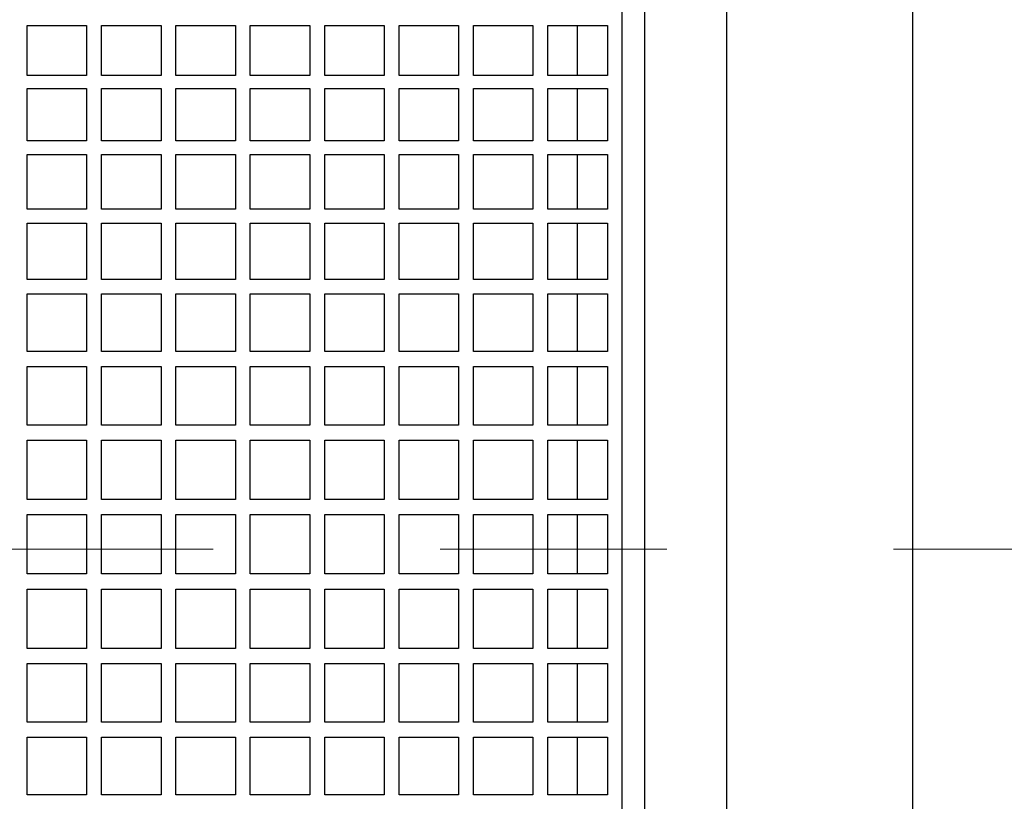
# Model space of a CAD drawing. Units: millimetres. Extents: x -4 to 213, y 0 to 297.
# Drawn here: x 52 to 63, y 155 to 164 of the extents above; entities that cross this region are included whole.
import ezdxf

# ---------------------------------------------------------------- set-up
doc = ezdxf.new("R2010")
doc.units = ezdxf.units.MM
doc.linetypes.add('CENTERX2', pattern=[20.32, 12.7, -2.54, 2.54, -2.54])
doc.layers.add('FORMAT', color=7, linetype='Continuous')

msp = doc.modelspace()

# ---------------------------------------------------------------- linework, layer by layer
at = {"color": 7, "linetype": 'Continuous', "lineweight": 25}
for p, q in [((58.59856, 149.64903), (58.59856, 165.99337)), ((51.9319, 163.12834), (51.9319, 163.68716)), ((51.9319, 163.68716), (52.59856, 163.68716)), ((52.59856, 163.68716), (52.59856, 163.12834)), ((52.76523, 163.12834), (52.76523, 163.68716)), ((52.76523, 163.68716), (53.4319, 163.68716)), ((53.4319, 163.68716), (53.4319, 163.12834)), ((53.59856, 163.12834), (53.59856, 163.68716)), ((53.59856, 163.68716), (54.26523, 163.68716)), ((54.26523, 163.68716), (54.26523, 163.12834)), ((54.4319, 163.12834), (54.4319, 163.68716)), ((54.4319, 163.68716), (55.09856, 163.68716)), ((55.09856, 163.68716), (55.09856, 163.12834)), ((55.26523, 163.12834), (55.26523, 163.68716)), ((55.26523, 163.68716), (55.9319, 163.68716)), ((55.9319, 163.68716), (55.9319, 163.12834)), ((56.09856, 163.12834), (56.09856, 163.68716)), ((56.09856, 163.68716), (56.76523, 163.68716)), ((56.76523, 163.68716), (56.76523, 163.12834)), ((56.9319, 163.12834), (56.9319, 163.68716)), ((56.9319, 163.68716), (57.59856, 163.68716)), ((57.59856, 163.68716), (57.59856, 163.12834)), ((57.76523, 163.12834), (57.76523, 163.68716)), ((57.76523, 163.68716), (58.4319, 163.68716)), ((58.4319, 163.68716), (58.4319, 163.12834)), ((52.59856, 163.12834), (51.9319, 163.12834)), ((53.4319, 163.12834), (52.76523, 163.12834)), ((54.26523, 163.12834), (53.59856, 163.12834)), ((55.09856, 163.12834), (54.4319, 163.12834)), ((55.9319, 163.12834), (55.26523, 163.12834)), ((56.76523, 163.12834), (56.09856, 163.12834)), ((57.59856, 163.12834), (56.9319, 163.12834)), ((58.4319, 163.12834), (57.76523, 163.12834)), ((51.9319, 162.39592), (51.9319, 162.98251)), ((51.9319, 162.98251), (52.59856, 162.98251)), ((52.59856, 162.98251), (52.59856, 162.39592)), ((52.76523, 162.39592), (52.76523, 162.98251)), ((52.76523, 162.98251), (53.4319, 162.98251)), ((53.4319, 162.98251), (53.4319, 162.39592)), ((53.59856, 162.39592), (53.59856, 162.98251)), ((53.59856, 162.98251), (54.26523, 162.98251)), ((54.26523, 162.98251), (54.26523, 162.39592)), ((54.4319, 162.39592), (54.4319, 162.98251)), ((54.4319, 162.98251), (55.09856, 162.98251)), ((55.09856, 162.98251), (55.09856, 162.39592)), ((55.26523, 162.39592), (55.26523, 162.98251)), ((55.26523, 162.98251), (55.9319, 162.98251)), ((55.9319, 162.98251), (55.9319, 162.39592)), ((56.09856, 162.39592), (56.09856, 162.98251)), ((56.09856, 162.98251), (56.76523, 162.98251)), ((56.76523, 162.98251), (56.76523, 162.39592)), ((56.9319, 162.39592), (56.9319, 162.98251)), ((56.9319, 162.98251), (57.59856, 162.98251)), ((57.59856, 162.98251), (57.59856, 162.39592)), ((57.76523, 162.39592), (57.76523, 162.98251)), ((57.76523, 162.98251), (58.4319, 162.98251)), ((58.4319, 162.98251), (58.4319, 162.39592)), ((52.59856, 162.39592), (51.9319, 162.39592)), ((53.4319, 162.39592), (52.76523, 162.39592)), ((54.26523, 162.39592), (53.59856, 162.39592)), ((55.09856, 162.39592), (54.4319, 162.39592)), ((55.9319, 162.39592), (55.26523, 162.39592)), ((56.76523, 162.39592), (56.09856, 162.39592)), ((57.59856, 162.39592), (56.9319, 162.39592)), ((58.4319, 162.39592), (57.76523, 162.39592)), ((51.9319, 161.63305), (51.9319, 162.24351)), ((51.9319, 162.24351), (52.59856, 162.24351)), ((52.59856, 162.24351), (52.59856, 161.63305)), ((52.76523, 161.63305), (52.76523, 162.24351)), ((52.76523, 162.24351), (53.4319, 162.24351)), ((53.4319, 162.24351), (53.4319, 161.63305)), ((53.59856, 161.63305), (53.59856, 162.24351)), ((53.59856, 162.24351), (54.26523, 162.24351)), ((54.26523, 162.24351), (54.26523, 161.63305)), ((54.4319, 161.63305), (54.4319, 162.24351)), ((54.4319, 162.24351), (55.09856, 162.24351)), ((55.09856, 162.24351), (55.09856, 161.63305)), ((55.26523, 161.63305), (55.26523, 162.24351)), ((55.26523, 162.24351), (55.9319, 162.24351)), ((55.9319, 162.24351), (55.9319, 161.63305)), ((56.09856, 161.63305), (56.09856, 162.24351)), ((56.09856, 162.24351), (56.76523, 162.24351)), ((56.76523, 162.24351), (56.76523, 161.63305)), ((56.9319, 161.63305), (56.9319, 162.24351)), ((56.9319, 162.24351), (57.59856, 162.24351)), ((57.59856, 162.24351), (57.59856, 161.63305)), ((57.76523, 161.63305), (57.76523, 162.24351)), ((57.76523, 162.24351), (58.4319, 162.24351)), ((58.4319, 162.24351), (58.4319, 161.63305)), ((52.59856, 161.63305), (51.9319, 161.63305)), ((53.4319, 161.63305), (52.76523, 161.63305)), ((54.26523, 161.63305), (53.59856, 161.63305)), ((55.09856, 161.63305), (54.4319, 161.63305)), ((55.9319, 161.63305), (55.26523, 161.63305)), ((56.76523, 161.63305), (56.09856, 161.63305)), ((57.59856, 161.63305), (56.9319, 161.63305)), ((58.4319, 161.63305), (57.76523, 161.63305)), ((51.9319, 160.84482), (51.9319, 161.47509)), ((51.9319, 161.47509), (52.59856, 161.47509)), ((52.59856, 161.47509), (52.59856, 160.84482)), ((52.76523, 160.84482), (52.76523, 161.47509)), ((52.76523, 161.47509), (53.4319, 161.47509)), ((53.4319, 161.47509), (53.4319, 160.84482)), ((53.59856, 160.84482), (53.59856, 161.47509)), ((53.59856, 161.47509), (54.26523, 161.47509)), ((54.26523, 161.47509), (54.26523, 160.84482)), ((54.4319, 160.84482), (54.4319, 161.47509)), ((54.4319, 161.47509), (55.09856, 161.47509)), ((55.09856, 161.47509), (55.09856, 160.84482)), ((55.26523, 160.84482), (55.26523, 161.47509)), ((55.26523, 161.47509), (55.9319, 161.47509)), ((55.9319, 161.47509), (55.9319, 160.84482)), ((56.09856, 160.84482), (56.09856, 161.47509)), ((56.09856, 161.47509), (56.76523, 161.47509)), ((56.76523, 161.47509), (56.76523, 160.84482)), ((56.9319, 160.84482), (56.9319, 161.47509)), ((56.9319, 161.47509), (57.59856, 161.47509)), ((57.59856, 161.47509), (57.59856, 160.84482)), ((57.76523, 160.84482), (57.76523, 161.47509)), ((57.76523, 161.47509), (58.4319, 161.47509)), ((58.4319, 161.47509), (58.4319, 160.84482)), ((52.59856, 160.84482), (51.9319, 160.84482)), ((53.4319, 160.84482), (52.76523, 160.84482)), ((54.26523, 160.84482), (53.59856, 160.84482)), ((55.09856, 160.84482), (54.4319, 160.84482)), ((55.9319, 160.84482), (55.26523, 160.84482)), ((56.76523, 160.84482), (56.09856, 160.84482)), ((57.59856, 160.84482), (56.9319, 160.84482)), ((58.4319, 160.84482), (57.76523, 160.84482)), ((51.9319, 160.03647), (51.9319, 160.68235)), ((51.9319, 160.68235), (52.59856, 160.68235)), ((52.59856, 160.68235), (52.59856, 160.03647)), ((52.76523, 160.03647), (52.76523, 160.68235)), ((52.76523, 160.68235), (53.4319, 160.68235)), ((53.4319, 160.68235), (53.4319, 160.03647)), ((53.59856, 160.03647), (53.59856, 160.68235)), ((53.59856, 160.68235), (54.26523, 160.68235)), ((54.26523, 160.68235), (54.26523, 160.03647)), ((54.4319, 160.03647), (54.4319, 160.68235)), ((54.4319, 160.68235), (55.09856, 160.68235)), ((55.09856, 160.68235), (55.09856, 160.03647)), ((55.26523, 160.03647), (55.26523, 160.68235)), ((55.26523, 160.68235), (55.9319, 160.68235)), ((55.9319, 160.68235), (55.9319, 160.03647)), ((56.09856, 160.03647), (56.09856, 160.68235)), ((56.09856, 160.68235), (56.76523, 160.68235)), ((56.76523, 160.68235), (56.76523, 160.03647)), ((56.9319, 160.03647), (56.9319, 160.68235)), ((56.9319, 160.68235), (57.59856, 160.68235)), ((57.59856, 160.68235), (57.59856, 160.03647)), ((57.76523, 160.03647), (57.76523, 160.68235)), ((57.76523, 160.68235), (58.4319, 160.68235)), ((58.4319, 160.68235), (58.4319, 160.03647)), ((52.59856, 160.03647), (51.9319, 160.03647)), ((53.4319, 160.03647), (52.76523, 160.03647)), ((54.26523, 160.03647), (53.59856, 160.03647)), ((55.09856, 160.03647), (54.4319, 160.03647)), ((55.9319, 160.03647), (55.26523, 160.03647)), ((56.76523, 160.03647), (56.09856, 160.03647)), ((57.59856, 160.03647), (56.9319, 160.03647)), ((58.4319, 160.03647), (57.76523, 160.03647)), ((51.9319, 159.21337), (51.9319, 159.87057)), ((51.9319, 159.87057), (52.59856, 159.87057)), ((52.59856, 159.87057), (52.59856, 159.21337)), ((52.76523, 159.21337), (52.76523, 159.87057)), ((52.76523, 159.87057), (53.4319, 159.87057)), ((53.4319, 159.87057), (53.4319, 159.21337)), ((53.59856, 159.21337), (53.59856, 159.87057)), ((53.59856, 159.87057), (54.26523, 159.87057)), ((54.26523, 159.87057), (54.26523, 159.21337)), ((54.4319, 159.21337), (54.4319, 159.87057)), ((54.4319, 159.87057), (55.09856, 159.87057)), ((55.09856, 159.87057), (55.09856, 159.21337)), ((55.26523, 159.21337), (55.26523, 159.87057)), ((55.26523, 159.87057), (55.9319, 159.87057)), ((55.9319, 159.87057), (55.9319, 159.21337)), ((56.09856, 159.21337), (56.09856, 159.87057)), ((56.09856, 159.87057), (56.76523, 159.87057)), ((56.76523, 159.87057), (56.76523, 159.21337)), ((56.9319, 159.21337), (56.9319, 159.87057)), ((56.9319, 159.87057), (57.59856, 159.87057)), ((57.59856, 159.87057), (57.59856, 159.21337)), ((57.76523, 159.21337), (57.76523, 159.87057)), ((57.76523, 159.87057), (58.4319, 159.87057)), ((58.4319, 159.87057), (58.4319, 159.21337)), ((52.59856, 159.21337), (51.9319, 159.21337)), ((53.4319, 159.21337), (52.76523, 159.21337)), ((54.26523, 159.21337), (53.59856, 159.21337)), ((55.09856, 159.21337), (54.4319, 159.21337)), ((55.9319, 159.21337), (55.26523, 159.21337)), ((56.76523, 159.21337), (56.09856, 159.21337)), ((57.59856, 159.21337), (56.9319, 159.21337)), ((58.4319, 159.21337), (57.76523, 159.21337)), ((51.9319, 158.38101), (51.9319, 159.04515)), ((51.9319, 159.04515), (52.59856, 159.04515)), ((52.59856, 159.04515), (52.59856, 158.38101)), ((52.76523, 158.38101), (52.76523, 159.04515)), ((52.76523, 159.04515), (53.4319, 159.04515)), ((53.4319, 159.04515), (53.4319, 158.38101)), ((53.59856, 158.38101), (53.59856, 159.04515)), ((53.59856, 159.04515), (54.26523, 159.04515)), ((54.26523, 159.04515), (54.26523, 158.38101)), ((54.4319, 158.38101), (54.4319, 159.04515)), ((54.4319, 159.04515), (55.09856, 159.04515)), ((55.09856, 159.04515), (55.09856, 158.38101)), ((55.26523, 158.38101), (55.26523, 159.04515)), ((55.26523, 159.04515), (55.9319, 159.04515)), ((55.9319, 159.04515), (55.9319, 158.38101)), ((56.09856, 158.38101), (56.09856, 159.04515)), ((56.09856, 159.04515), (56.76523, 159.04515)), ((56.76523, 159.04515), (56.76523, 158.38101)), ((56.9319, 158.38101), (56.9319, 159.04515)), ((56.9319, 159.04515), (57.59856, 159.04515)), ((57.59856, 159.04515), (57.59856, 158.38101)), ((57.76523, 158.38101), (57.76523, 159.04515)), ((57.76523, 159.04515), (58.4319, 159.04515)), ((58.4319, 159.04515), (58.4319, 158.38101)), ((52.59856, 158.38101), (51.9319, 158.38101)), ((53.4319, 158.38101), (52.76523, 158.38101)), ((54.26523, 158.38101), (53.59856, 158.38101)), ((55.09856, 158.38101), (54.4319, 158.38101)), ((55.9319, 158.38101), (55.26523, 158.38101)), ((56.76523, 158.38101), (56.09856, 158.38101)), ((57.59856, 158.38101), (56.9319, 158.38101)), ((58.4319, 158.38101), (57.76523, 158.38101)), ((51.9319, 157.54493), (51.9319, 158.21158)), ((51.9319, 158.21158), (52.59856, 158.21158)), ((52.59856, 158.21158), (52.59856, 157.54493)), ((52.76523, 157.54493), (52.76523, 158.21158)), ((52.76523, 158.21158), (53.4319, 158.21158)), ((53.4319, 158.21158), (53.4319, 157.54493)), ((53.59856, 157.54493), (53.59856, 158.21158)), ((53.59856, 158.21158), (54.26523, 158.21158)), ((54.26523, 158.21158), (54.26523, 157.54493)), ((54.4319, 157.54493), (54.4319, 158.21158)), ((54.4319, 158.21158), (55.09856, 158.21158)), ((55.09856, 158.21158), (55.09856, 157.54493)), ((55.26523, 157.54493), (55.26523, 158.21158)), ((55.26523, 158.21158), (55.9319, 158.21158)), ((55.9319, 158.21158), (55.9319, 157.54493)), ((56.09856, 157.54493), (56.09856, 158.21158)), ((56.09856, 158.21158), (56.76523, 158.21158)), ((56.76523, 158.21158), (56.76523, 157.54493)), ((56.9319, 157.54493), (56.9319, 158.21158)), ((56.9319, 158.21158), (57.59856, 158.21158)), ((57.59856, 158.21158), (57.59856, 157.54493)), ((57.76523, 157.54493), (57.76523, 158.21158)), ((57.76523, 158.21158), (58.4319, 158.21158)), ((58.4319, 158.21158), (58.4319, 157.54493)), ((52.59856, 157.54493), (51.9319, 157.54493)), ((53.4319, 157.54493), (52.76523, 157.54493)), ((54.26523, 157.54493), (53.59856, 157.54493)), ((55.09856, 157.54493), (54.4319, 157.54493)), ((55.9319, 157.54493), (55.26523, 157.54493)), ((56.76523, 157.54493), (56.09856, 157.54493)), ((57.59856, 157.54493), (56.9319, 157.54493)), ((58.4319, 157.54493), (57.76523, 157.54493)), ((51.9319, 156.71068), (51.9319, 157.37542)), ((51.9319, 157.37542), (52.59856, 157.37542)), ((52.59856, 157.37542), (52.59856, 156.71068)), ((52.76523, 156.71068), (52.76523, 157.37542)), ((52.76523, 157.37542), (53.4319, 157.37542)), ((53.4319, 157.37542), (53.4319, 156.71068)), ((53.59856, 156.71068), (53.59856, 157.37542)), ((53.59856, 157.37542), (54.26523, 157.37542)), ((54.26523, 157.37542), (54.26523, 156.71068)), ((54.4319, 156.71068), (54.4319, 157.37542)), ((54.4319, 157.37542), (55.09856, 157.37542)), ((55.09856, 157.37542), (55.09856, 156.71068)), ((55.26523, 156.71068), (55.26523, 157.37542)), ((55.26523, 157.37542), (55.9319, 157.37542)), ((55.9319, 157.37542), (55.9319, 156.71068)), ((56.09856, 156.71068), (56.09856, 157.37542)), ((56.09856, 157.37542), (56.76523, 157.37542)), ((56.76523, 157.37542), (56.76523, 156.71068)), ((56.9319, 156.71068), (56.9319, 157.37542)), ((56.9319, 157.37542), (57.59856, 157.37542)), ((57.59856, 157.37542), (57.59856, 156.71068)), ((57.76523, 156.71068), (57.76523, 157.37542)), ((57.76523, 157.37542), (58.4319, 157.37542)), ((58.4319, 157.37542), (58.4319, 156.71068)), ((52.59856, 156.71068), (51.9319, 156.71068)), ((53.4319, 156.71068), (52.76523, 156.71068)), ((54.26523, 156.71068), (53.59856, 156.71068)), ((55.09856, 156.71068), (54.4319, 156.71068)), ((55.9319, 156.71068), (55.26523, 156.71068)), ((56.76523, 156.71068), (56.09856, 156.71068)), ((57.59856, 156.71068), (56.9319, 156.71068)), ((58.4319, 156.71068), (57.76523, 156.71068)), ((51.9319, 155.88382), (51.9319, 156.54222)), ((51.9319, 156.54222), (52.59856, 156.54222)), ((52.59856, 156.54222), (52.59856, 155.88382)), ((52.76523, 155.88382), (52.76523, 156.54222)), ((52.76523, 156.54222), (53.4319, 156.54222)), ((53.4319, 156.54222), (53.4319, 155.88382)), ((53.59856, 155.88382), (53.59856, 156.54222)), ((53.59856, 156.54222), (54.26523, 156.54222)), ((54.26523, 156.54222), (54.26523, 155.88382)), ((54.4319, 155.88382), (54.4319, 156.54222)), ((54.4319, 156.54222), (55.09856, 156.54222)), ((55.09856, 156.54222), (55.09856, 155.88382)), ((55.26523, 155.88382), (55.26523, 156.54222)), ((55.26523, 156.54222), (55.9319, 156.54222)), ((55.9319, 156.54222), (55.9319, 155.88382)), ((56.09856, 155.88382), (56.09856, 156.54222)), ((56.09856, 156.54222), (56.76523, 156.54222)), ((56.76523, 156.54222), (56.76523, 155.88382)), ((56.9319, 155.88382), (56.9319, 156.54222)), ((56.9319, 156.54222), (57.59856, 156.54222)), ((57.59856, 156.54222), (57.59856, 155.88382)), ((57.76523, 155.88382), (57.76523, 156.54222)), ((57.76523, 156.54222), (58.4319, 156.54222)), ((58.4319, 156.54222), (58.4319, 155.88382)), ((52.59856, 155.88382), (51.9319, 155.88382)), ((53.4319, 155.88382), (52.76523, 155.88382)), ((54.26523, 155.88382), (53.59856, 155.88382)), ((55.09856, 155.88382), (54.4319, 155.88382)), ((55.9319, 155.88382), (55.26523, 155.88382)), ((56.76523, 155.88382), (56.09856, 155.88382)), ((57.59856, 155.88382), (56.9319, 155.88382)), ((58.4319, 155.88382), (57.76523, 155.88382)), ((51.9319, 155.06986), (51.9319, 155.71754)), ((51.9319, 155.71754), (52.59856, 155.71754)), ((52.59856, 155.71754), (52.59856, 155.06986)), ((52.76523, 155.06986), (52.76523, 155.71754)), ((52.76523, 155.71754), (53.4319, 155.71754)), ((53.4319, 155.71754), (53.4319, 155.06986)), ((53.59856, 155.06986), (53.59856, 155.71754)), ((53.59856, 155.71754), (54.26523, 155.71754)), ((54.26523, 155.71754), (54.26523, 155.06986)), ((54.4319, 155.06986), (54.4319, 155.71754)), ((54.4319, 155.71754), (55.09856, 155.71754)), ((55.09856, 155.71754), (55.09856, 155.06986)), ((55.26523, 155.06986), (55.26523, 155.71754)), ((55.26523, 155.71754), (55.9319, 155.71754)), ((55.9319, 155.71754), (55.9319, 155.06986)), ((56.09856, 155.06986), (56.09856, 155.71754)), ((56.09856, 155.71754), (56.76523, 155.71754)), ((56.76523, 155.71754), (56.76523, 155.06986)), ((56.9319, 155.06986), (56.9319, 155.71754)), ((56.9319, 155.71754), (57.59856, 155.71754)), ((57.59856, 155.71754), (57.59856, 155.06986)), ((57.76523, 155.06986), (57.76523, 155.71754)), ((57.76523, 155.71754), (58.4319, 155.71754)), ((58.4319, 155.71754), (58.4319, 155.06986)), ((52.59856, 155.06986), (51.9319, 155.06986)), ((53.4319, 155.06986), (52.76523, 155.06986)), ((54.26523, 155.06986), (53.59856, 155.06986)), ((55.09856, 155.06986), (54.4319, 155.06986)), ((55.9319, 155.06986), (55.26523, 155.06986)), ((56.76523, 155.06986), (56.09856, 155.06986)), ((57.59856, 155.06986), (56.9319, 155.06986)), ((58.4319, 155.06986), (57.76523, 155.06986))]:
    msp.add_line(p, q, dxfattribs=at)
for points, knots in [([(61.84857, 172.4045), (61.84857, 172.39725), (61.84857, 172.38271), (61.84857, 172.26459), (61.84857, 172.0755), (61.84857, 171.8102), (61.84857, 171.47198), (61.84857, 171.06336), (61.84857, 170.58296), (61.84857, 170.00788), (61.84857, 169.32781), (61.84857, 168.53505), (61.84857, 167.65768), (61.84857, 166.71082), (61.84857, 165.7043), (61.84857, 164.64779), (61.84857, 163.53239), (61.84857, 162.37667), (61.84857, 161.19086), (61.84857, 159.98943), (61.84857, 158.7601), (61.84857, 157.52727), (61.84857, 156.30005), (61.84857, 155.08942), (61.84857, 153.8865), (61.84857, 152.7129), (61.84857, 151.57808), (61.84857, 150.49482), (61.84857, 149.45219), (61.84857, 148.47333), (61.84857, 147.56121), (61.84857, 146.72742), (61.84857, 145.96368), (61.84857, 145.28718), (61.84857, 144.70213), (61.84857, 144.2112), (61.84857, 143.81294), (61.84857, 143.51411), (61.84857, 143.32439), (61.84857, 143.23618), (61.84857, 143.24717), (61.84857, 143.25027)], [0, 0, 0, 0, 0.02286825, 0.04593135, 0.06899446, 0.0922568, 0.11512505, 0.13818815, 0.16125126, 0.1845136, 0.21100973, 0.2376916, 0.26456928, 0.29190006, 0.31845885, 0.34501763, 0.37195575, 0.3992866, 0.42578271, 0.45256239, 0.47934207, 0.50667283, 0.53323161, 0.55979038, 0.58672849, 0.61405932, 0.64054951, 0.66733223, 0.69411495, 0.72144578, 0.74794189, 0.77472157, 0.80150126, 0.82883202, 0.85539081, 0.8819496, 0.90888772, 0.93621857, 0.96271469, 0.98949437, 1, 1, 1, 1]), ([(61.84857, 172.39215), (61.84857, 172.39404), (61.84857, 172.39941), (61.84857, 172.29642), (61.84857, 172.08897), (61.84857, 171.77372), (61.84857, 171.36324), (61.84857, 170.85909), (61.84857, 170.25573), (61.84857, 169.56287), (61.84857, 168.79067), (61.84857, 167.94553), (61.84857, 167.01906), (61.84857, 166.02958), (61.84857, 164.98678), (61.84857, 163.89663), (61.84857, 162.74988), (61.84857, 161.5657), (61.84857, 160.36069), (61.84857, 159.14786), (61.84857, 157.91561), (61.84857, 156.68783), (61.84857, 155.47), (61.84857, 154.27153), (61.84857, 153.084), (61.84857, 151.93205), (61.84857, 150.82895), (61.84857, 149.78008), (61.84857, 148.77719), (61.84857, 147.84279), (61.84857, 146.98366), (61.84857, 146.20212), (61.84857, 145.49424), (61.84857, 144.87719), (61.84857, 144.35432), (61.84857, 143.92941), (61.84857, 143.59735), (61.84857, 143.37297), (61.84857, 143.25106), (61.84857, 143.24917), (61.84857, 143.24839)], [0, 0, 0, 0, 0.01448486, 0.04103898, 0.06817058, 0.09550173, 0.12187277, 0.14842691, 0.17555853, 0.2028897, 0.22935626, 0.25600794, 0.28294631, 0.31027741, 0.33664845, 0.36320258, 0.39033421, 0.41766538, 0.4443348, 0.47105131, 0.49772073, 0.52505184, 0.55142287, 0.577977, 0.6051086, 0.63243976, 0.65890633, 0.68555802, 0.7124964, 0.73982751, 0.76619855, 0.79275268, 0.8198843, 0.84721547, 0.87358647, 0.90042923, 0.92727199, 0.95460312, 0.9810697, 1, 1, 1, 1]), ([(59.76524, 172.36813), (59.76524, 172.36086), (59.76524, 172.34627), (59.76524, 172.22799), (59.76524, 172.03839), (59.76524, 171.77219), (59.76524, 171.43335), (59.76524, 171.0238), (59.76524, 170.54225), (59.76524, 169.96593), (59.76524, 169.28569), (59.76524, 168.4935), (59.76524, 167.61705), (59.76524, 166.67247), (59.76524, 165.66703), (59.76524, 164.61216), (59.76524, 163.49747), (59.76524, 162.34465), (59.76524, 161.16266), (59.76524, 159.96396), (59.76524, 158.73752), (59.76524, 157.50734), (59.76524, 156.28255), (59.76524, 155.07519), (59.76524, 153.87471), (59.76524, 152.70518), (59.76524, 151.57521), (59.76524, 150.49534), (59.76524, 149.4564), (59.76524, 148.47993), (59.76524, 147.57243), (59.76524, 146.74178), (59.76524, 145.98139), (59.76524, 145.30811), (59.76524, 144.72582), (59.76524, 144.23777), (59.76524, 143.84177), (59.76524, 143.54541), (59.76524, 143.3584), (59.76524, 143.27178), (59.76524, 143.28328), (59.76524, 143.28645)], [0, 0, 0, 0, 0.02293938, 0.04599892, 0.06918442, 0.09249401, 0.11543339, 0.13849293, 0.16167843, 0.18498802, 0.21148599, 0.23816974, 0.26504362, 0.29237438, 0.31884066, 0.34554035, 0.37243014, 0.39976096, 0.42625891, 0.45294265, 0.47981651, 0.50714725, 0.53363742, 0.56031321, 0.58720299, 0.61453379, 0.6410318, 0.66771558, 0.69458951, 0.7219203, 0.74841826, 0.775102, 0.80197586, 0.8293066, 0.85577289, 0.88242428, 0.90936238, 0.9366932, 0.96319116, 0.98987489, 1, 1, 1, 1]), ([(58.84856, 165.51001), (58.84856, 165.41714), (58.84856, 165.13134), (58.84856, 164.60011), (58.84856, 163.92444), (58.84856, 163.20686), (58.84856, 162.44415), (58.84856, 161.64959), (58.84856, 160.82992), (58.84856, 159.99381), (58.84856, 159.13352), (58.84856, 158.26572), (58.84856, 157.39688), (58.84856, 156.53592), (58.84856, 155.67514), (58.84856, 154.83173), (58.84856, 154.01174), (58.84856, 153.22295), (58.84856, 152.45883), (58.84856, 151.73442), (58.84856, 151.05719), (58.84856, 150.48639), (58.84856, 150.16406), (58.84856, 150.03019)], [0, 0, 0, 0, 0.02426502, 0.07467504, 0.12353472, 0.17273676, 0.2223335, 0.27274368, 0.3216177, 0.37083473, 0.42040175, 0.47081179, 0.51968519, 0.56890264, 0.61847008, 0.6688802, 0.71775088, 0.76696416, 0.81653861, 0.86694877, 0.91582278, 0.9650398, 1, 1, 1, 1]), ([(58.09854, 163.12834), (58.09854, 163.20043), (58.09854, 163.39356), (58.09854, 163.57405), (58.09854, 163.68716)], [0, 0, 0, 0, 0.373306, 1, 1, 1, 1]), ([(58.09854, 162.39592), (58.09854, 162.51108), (58.09854, 162.71193), (58.09854, 162.90159), (58.09854, 162.98251)], [0, 0, 0, 0, 0.57334311, 1, 1, 1, 1]), ([(58.09854, 161.63305), (58.09854, 161.79617), (58.09854, 162.00357), (58.09854, 162.2013), (58.09854, 162.24351)], [0, 0, 0, 0, 0.78648086, 1, 1, 1, 1]), ([(58.09854, 160.84482), (58.09854, 161.0579), (58.09854, 161.27104), (58.09854, 161.47503), (58.09854, 161.47509)], [0, 0, 0, 0, 0.99972237, 1, 1, 1, 1]), ([(58.09854, 160.03647), (58.09854, 160.24289), (58.09854, 160.46097), (58.09854, 160.67112), (58.09854, 160.68235)], [0, 0, 0, 0, 0.94655178, 1, 1, 1, 1]), ([(58.09854, 159.21337), (58.09854, 159.413), (58.09854, 159.63407), (58.09854, 159.84965), (58.09854, 159.87057)], [0, 0, 0, 0, 0.90295722, 1, 1, 1, 1]), ([(58.09854, 158.38101), (58.09854, 158.57842), (58.09854, 158.80097), (58.09854, 159.02037), (58.09854, 159.04515)], [0, 0, 0, 0, 0.88707815, 1, 1, 1, 1]), ([(58.09854, 157.54493), (58.09854, 157.74072), (58.09854, 157.96325), (58.09854, 158.18494), (58.09854, 158.21158)], [0, 0, 0, 0, 0.87983949, 1, 1, 1, 1]), ([(58.09854, 156.71068), (58.09854, 156.89336), (58.09854, 157.11433), (58.09854, 157.33686), (58.09854, 157.37542)], [0, 0, 0, 0, 0.82672091, 1, 1, 1, 1]), ([(58.09854, 155.88382), (58.09854, 156.05655), (58.09854, 156.27444), (58.09854, 156.49625), (58.09854, 156.54222)], [0, 0, 0, 0, 0.79273126, 1, 1, 1, 1]), ([(58.09854, 155.06986), (58.09854, 155.23475), (58.09854, 155.44812), (58.09854, 155.66766), (58.09854, 155.71754)], [0, 0, 0, 0, 0.77281103, 1, 1, 1, 1])]:
    msp.add_open_spline(points, degree=3, knots=knots, dxfattribs=at)
at = {"layer": 'FORMAT', "color": 7, "linetype": 'CENTERX2', "lineweight": 18}
msp.add_line((20.99692, 157.8212), (102.972, 157.8212), dxfattribs=at)

doc.saveas('drawing.dxf')
